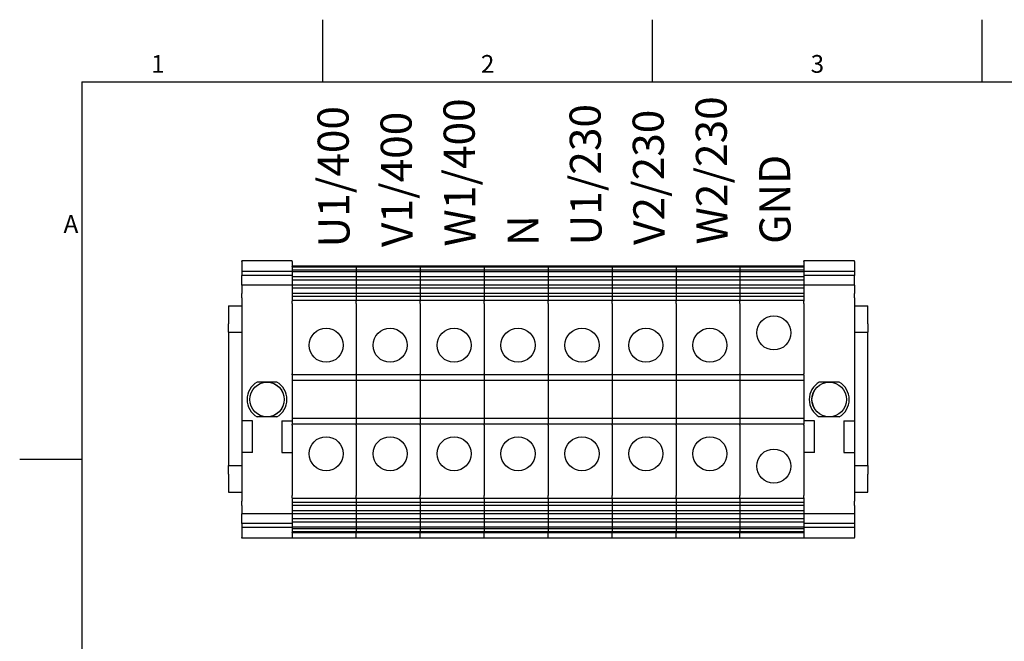
# Model space of a CAD drawing. Units: millimetres. Extents: x 0 to 1485, y 0 to 1050.
# Drawn here: x 15 to 569, y 685 to 1035 of the extents above; entities that cross this region are included whole.
import ezdxf

# ---------------------------------------------------------------- set-up
doc = ezdxf.new("R2010")
doc.units = ezdxf.units.MM
doc.header["$LTSCALE"] = 5
doc.layers.add('Geometría del boceto(ISO)', color=7, linetype='Continuous', lineweight=25)
doc.layers.add('Visible Edges(ISO)', color=7, linetype='Continuous', lineweight=25)
doc.layers.add('Symbols(ISO)', color=156, linetype='Continuous', lineweight=18, true_color=0x004080)
doc.styles.add('Texto notas y aclaraciones (ISO)', font='arial.ttf')

# ---------------------------------------------------------------- blocks, each defined once
blk = doc.blocks.new('Marcos MARCO POLYLUX')
at = {"layer": 'Geometría del boceto(ISO)'}
for p, q in [((37.12, 200), (37.12, 207)), ((74.25, 200), (74.25, 207)), ((111.38, 200), (111.38, 207)), ((10, 200), (287, 200)), ((10, 200), (10, 10)), ((10, 157.5), (3, 157.5))]:
    blk.add_line(p, q, dxfattribs=at)
at = {"layer": 'Symbols(ISO)', "color": 156, "true_color": 0x004080, "char_height": 2, "style": 'Texto notas y aclaraciones (ISO)'}
for s, insert, attachment_point in [('1', (18.56, 200.4), 8), ('2', (55.69, 200.4), 8), ('3', (92.81, 200.4), 8), ('A', (9.6, 183.75), 6)]:
    blk.add_mtext(s, dxfattribs=dict(at, insert=insert, attachment_point=attachment_point))

msp = doc.modelspace()

# ---------------------------------------------------------------- linework, layer by layer
at = {"layer": 'Visible Edges(ISO)'}
for p, q in [((139.98, 898.877), (139.98, 899.28)), ((168.48, 899.28), (139.98, 899.28)), ((139.98, 898.877), (139.98, 893.27)), ((168.48, 898.877), (168.48, 899.28)), ((168.48, 898.877), (168.48, 896.28)), ((456.48, 898.877), (456.48, 899.28)), ((484.98, 899.28), (456.48, 899.28)), ((456.48, 898.877), (456.48, 896.28)), ((484.98, 898.877), (484.98, 899.28)), ((484.98, 898.877), (484.98, 893.27)), ((139.98, 893.27), (139.98, 891.054)), ((168.48, 893.27), (139.98, 893.27)), ((168.48, 896.079), (168.48, 896.28)), ((204.48, 896.28), (168.48, 896.28)), ((168.48, 896.079), (168.48, 895.684)), ((168.48, 895.684), (168.48, 894.125)), ((204.48, 895.684), (168.48, 895.684)), ((168.48, 894.125), (168.48, 893.15)), ((204.48, 894.125), (168.48, 894.125)), ((168.48, 893.15), (168.48, 890.299)), ((204.48, 893.15), (168.48, 893.15)), ((204.48, 896.079), (204.48, 896.28)), ((240.48, 896.28), (204.48, 896.28)), ((204.48, 896.079), (204.48, 896.28)), ((204.48, 896.079), (204.48, 895.684)), ((204.48, 896.079), (204.48, 895.684)), ((204.48, 895.684), (204.48, 894.125)), ((240.48, 895.684), (204.48, 895.684)), ((204.48, 895.684), (204.48, 894.125)), ((204.48, 894.125), (204.48, 893.15)), ((240.48, 894.125), (204.48, 894.125)), ((204.48, 894.125), (204.48, 893.15)), ((204.48, 893.15), (204.48, 890.299)), ((240.48, 893.15), (204.48, 893.15)), ((204.48, 893.15), (204.48, 890.299)), ((240.48, 896.079), (240.48, 896.28)), ((276.48, 896.28), (240.48, 896.28)), ((240.48, 896.079), (240.48, 896.28)), ((240.48, 896.079), (240.48, 895.684)), ((240.48, 896.079), (240.48, 895.684)), ((240.48, 895.684), (240.48, 894.125)), ((276.48, 895.684), (240.48, 895.684)), ((240.48, 895.684), (240.48, 894.125)), ((240.48, 894.125), (240.48, 893.15)), ((276.48, 894.125), (240.48, 894.125)), ((240.48, 894.125), (240.48, 893.15)), ((240.48, 893.15), (240.48, 890.299)), ((276.48, 893.15), (240.48, 893.15)), ((240.48, 893.15), (240.48, 890.299)), ((276.48, 896.079), (276.48, 896.28)), ((312.48, 896.28), (276.48, 896.28)), ((276.48, 896.079), (276.48, 896.28)), ((276.48, 896.079), (276.48, 895.684)), ((276.48, 896.079), (276.48, 895.684)), ((276.48, 895.684), (276.48, 894.125)), ((312.48, 895.684), (276.48, 895.684)), ((276.48, 895.684), (276.48, 894.125)), ((276.48, 894.125), (276.48, 893.15)), ((312.48, 894.125), (276.48, 894.125)), ((276.48, 894.125), (276.48, 893.15)), ((276.48, 893.15), (276.48, 890.299)), ((312.48, 893.15), (276.48, 893.15)), ((276.48, 893.15), (276.48, 890.299)), ((312.48, 896.079), (312.48, 896.28)), ((312.48, 896.079), (312.48, 896.28)), ((348.48, 896.28), (312.48, 896.28)), ((312.48, 896.079), (312.48, 895.684)), ((312.48, 896.079), (312.48, 895.684)), ((312.48, 895.684), (312.48, 894.125)), ((312.48, 895.684), (312.48, 894.125)), ((348.48, 895.684), (312.48, 895.684)), ((312.48, 894.125), (312.48, 893.15)), ((312.48, 894.125), (312.48, 893.15)), ((348.48, 894.125), (312.48, 894.125)), ((312.48, 893.15), (312.48, 890.299)), ((312.48, 893.15), (312.48, 890.299)), ((348.48, 893.15), (312.48, 893.15)), ((348.48, 896.079), (348.48, 896.28)), ((348.48, 896.079), (348.48, 896.28)), ((384.48, 896.28), (348.48, 896.28)), ((348.48, 896.079), (348.48, 895.684)), ((348.48, 896.079), (348.48, 895.684)), ((348.48, 895.684), (348.48, 894.125)), ((348.48, 895.684), (348.48, 894.125)), ((384.48, 895.684), (348.48, 895.684)), ((348.48, 894.125), (348.48, 893.15)), ((348.48, 894.125), (348.48, 893.15)), ((384.48, 894.125), (348.48, 894.125)), ((348.48, 893.15), (348.48, 890.299)), ((348.48, 893.15), (348.48, 890.299)), ((384.48, 893.15), (348.48, 893.15)), ((384.48, 896.079), (384.48, 896.28)), ((384.48, 896.079), (384.48, 896.28)), ((420.48, 896.28), (384.48, 896.28)), ((384.48, 896.079), (384.48, 895.684)), ((384.48, 896.079), (384.48, 895.684)), ((384.48, 895.684), (384.48, 894.125)), ((384.48, 895.684), (384.48, 894.125)), ((420.48, 895.684), (384.48, 895.684)), ((384.48, 894.125), (384.48, 893.15)), ((384.48, 894.125), (384.48, 893.15)), ((420.48, 894.125), (384.48, 894.125)), ((384.48, 893.15), (384.48, 890.299)), ((384.48, 893.15), (384.48, 890.299)), ((420.48, 893.15), (384.48, 893.15)), ((420.48, 896.079), (420.48, 896.28)), ((456.48, 896.28), (420.48, 896.28)), ((420.48, 896.079), (420.48, 896.28)), ((420.48, 896.079), (420.48, 895.684)), ((420.48, 896.079), (420.48, 895.684)), ((420.48, 895.684), (420.48, 894.125)), ((456.48, 895.684), (420.48, 895.684)), ((420.48, 895.684), (420.48, 894.125)), ((420.48, 894.125), (420.48, 893.15)), ((456.48, 894.125), (420.48, 894.125)), ((420.48, 894.125), (420.48, 893.15)), ((420.48, 893.15), (420.48, 890.299)), ((456.48, 893.15), (420.48, 893.15)), ((420.48, 893.15), (420.48, 890.299)), ((456.48, 896.079), (456.48, 896.28)), ((456.48, 896.079), (456.48, 895.684)), ((456.48, 895.684), (456.48, 894.125)), ((456.48, 894.125), (456.48, 893.15)), ((484.98, 893.27), (456.48, 893.27)), ((456.48, 893.15), (456.48, 890.299)), ((484.98, 893.27), (484.98, 891.054)), ((139.98, 885.688), (139.98, 891.054)), ((168.48, 891.054), (139.98, 891.054)), ((168.48, 890.299), (168.48, 888.5)), ((204.48, 890.299), (168.48, 890.299)), ((168.48, 888.5), (168.48, 885.65)), ((204.48, 888.5), (168.48, 888.5)), ((204.48, 890.299), (204.48, 888.5)), ((240.48, 890.299), (204.48, 890.299)), ((204.48, 890.299), (204.48, 888.5)), ((204.48, 888.5), (204.48, 885.65)), ((240.48, 888.5), (204.48, 888.5)), ((204.48, 888.5), (204.48, 885.65)), ((240.48, 890.299), (240.48, 888.5)), ((276.48, 890.299), (240.48, 890.299)), ((240.48, 890.299), (240.48, 888.5)), ((240.48, 888.5), (240.48, 885.65)), ((276.48, 888.5), (240.48, 888.5)), ((240.48, 888.5), (240.48, 885.65)), ((276.48, 890.299), (276.48, 888.5)), ((312.48, 890.299), (276.48, 890.299)), ((276.48, 890.299), (276.48, 888.5)), ((276.48, 888.5), (276.48, 885.65)), ((312.48, 888.5), (276.48, 888.5)), ((276.48, 888.5), (276.48, 885.65)), ((312.48, 890.299), (312.48, 888.5)), ((312.48, 890.299), (312.48, 888.5)), ((348.48, 890.299), (312.48, 890.299)), ((312.48, 888.5), (312.48, 885.65)), ((312.48, 888.5), (312.48, 885.65)), ((348.48, 888.5), (312.48, 888.5)), ((348.48, 890.299), (348.48, 888.5)), ((348.48, 890.299), (348.48, 888.5)), ((384.48, 890.299), (348.48, 890.299)), ((348.48, 888.5), (348.48, 885.65)), ((348.48, 888.5), (348.48, 885.65)), ((384.48, 888.5), (348.48, 888.5)), ((384.48, 890.299), (384.48, 888.5)), ((384.48, 890.299), (384.48, 888.5)), ((420.48, 890.299), (384.48, 890.299)), ((384.48, 888.5), (384.48, 885.65)), ((384.48, 888.5), (384.48, 885.65)), ((420.48, 888.5), (384.48, 888.5)), ((420.48, 890.299), (420.48, 888.5)), ((456.48, 890.299), (420.48, 890.299)), ((420.48, 890.299), (420.48, 888.5)), ((420.48, 888.5), (420.48, 885.65)), ((456.48, 888.5), (420.48, 888.5)), ((420.48, 888.5), (420.48, 885.65)), ((484.98, 891.054), (456.48, 891.054)), ((456.48, 890.299), (456.48, 888.5)), ((456.48, 888.5), (456.48, 885.65)), ((484.98, 885.688), (484.98, 891.054)), ((139.98, 885.688), (139.98, 881.01)), ((168.48, 885.688), (139.98, 885.688)), ((168.48, 885.65), (168.48, 883.851)), ((204.48, 885.65), (168.48, 885.65)), ((168.48, 883.851), (168.48, 881)), ((204.48, 883.851), (168.48, 883.851)), ((204.48, 885.65), (204.48, 883.851)), ((240.48, 885.65), (204.48, 885.65)), ((204.48, 885.65), (204.48, 883.851)), ((204.48, 883.851), (204.48, 881)), ((240.48, 883.851), (204.48, 883.851)), ((204.48, 883.851), (204.48, 881)), ((240.48, 885.65), (240.48, 883.851)), ((276.48, 885.65), (240.48, 885.65)), ((240.48, 885.65), (240.48, 883.851)), ((240.48, 883.851), (240.48, 881)), ((276.48, 883.851), (240.48, 883.851)), ((240.48, 883.851), (240.48, 881)), ((276.48, 885.65), (276.48, 883.851)), ((312.48, 885.65), (276.48, 885.65)), ((276.48, 885.65), (276.48, 883.851)), ((276.48, 883.851), (276.48, 881)), ((312.48, 883.851), (276.48, 883.851)), ((276.48, 883.851), (276.48, 881)), ((312.48, 885.65), (312.48, 883.851)), ((312.48, 885.65), (312.48, 883.851)), ((348.48, 885.65), (312.48, 885.65)), ((312.48, 883.851), (312.48, 881)), ((312.48, 883.851), (312.48, 881)), ((348.48, 883.851), (312.48, 883.851)), ((348.48, 885.65), (348.48, 883.851)), ((348.48, 885.65), (348.48, 883.851)), ((384.48, 885.65), (348.48, 885.65)), ((348.48, 883.851), (348.48, 881)), ((348.48, 883.851), (348.48, 881)), ((384.48, 883.851), (348.48, 883.851)), ((384.48, 885.65), (384.48, 883.851)), ((384.48, 885.65), (384.48, 883.851)), ((420.48, 885.65), (384.48, 885.65)), ((384.48, 883.851), (384.48, 881)), ((384.48, 883.851), (384.48, 881)), ((420.48, 883.851), (384.48, 883.851)), ((420.48, 885.65), (420.48, 883.851)), ((456.48, 885.65), (420.48, 885.65)), ((420.48, 885.65), (420.48, 883.851)), ((420.48, 883.851), (420.48, 881)), ((456.48, 883.851), (420.48, 883.851)), ((420.48, 883.851), (420.48, 881)), ((484.98, 885.688), (456.48, 885.688)), ((456.48, 885.65), (456.48, 883.851)), ((456.48, 883.851), (456.48, 881)), ((484.98, 885.688), (484.98, 881.01)), ((139.98, 878.412), (139.98, 881.01)), ((139.98, 878.412), (139.98, 809.368)), ((168.48, 881), (168.48, 879.202)), ((204.48, 881), (168.48, 881)), ((168.48, 879.202), (168.48, 876.934)), ((204.48, 879.202), (168.48, 879.202)), ((168.48, 876.934), (168.48, 876.579)), ((204.48, 876.934), (168.48, 876.934)), ((168.48, 875.28), (168.48, 876.579)), ((204.48, 881), (204.48, 879.202)), ((240.48, 881), (204.48, 881)), ((204.48, 881), (204.48, 879.202)), ((204.48, 879.202), (204.48, 876.934)), ((240.48, 879.202), (204.48, 879.202)), ((204.48, 879.202), (204.48, 876.934)), ((204.48, 876.934), (204.48, 876.579)), ((240.48, 876.934), (204.48, 876.934)), ((204.48, 876.934), (204.48, 876.579)), ((204.48, 875.28), (204.48, 876.579)), ((204.48, 875.28), (204.48, 876.579)), ((240.48, 881), (240.48, 879.202)), ((276.48, 881), (240.48, 881)), ((240.48, 881), (240.48, 879.202)), ((240.48, 879.202), (240.48, 876.934)), ((276.48, 879.202), (240.48, 879.202)), ((240.48, 879.202), (240.48, 876.934)), ((240.48, 876.934), (240.48, 876.579)), ((276.48, 876.934), (240.48, 876.934)), ((240.48, 876.934), (240.48, 876.579)), ((240.48, 875.28), (240.48, 876.579)), ((240.48, 875.28), (240.48, 876.579)), ((276.48, 881), (276.48, 879.202)), ((312.48, 881), (276.48, 881)), ((276.48, 881), (276.48, 879.202)), ((276.48, 879.202), (276.48, 876.934)), ((312.48, 879.202), (276.48, 879.202)), ((276.48, 879.202), (276.48, 876.934)), ((276.48, 876.934), (276.48, 876.579)), ((312.48, 876.934), (276.48, 876.934)), ((276.48, 876.934), (276.48, 876.579)), ((276.48, 875.28), (276.48, 876.579)), ((276.48, 875.28), (276.48, 876.579)), ((312.48, 881), (312.48, 879.202)), ((312.48, 881), (312.48, 879.202)), ((348.48, 881), (312.48, 881)), ((312.48, 879.202), (312.48, 876.934)), ((312.48, 879.202), (312.48, 876.934)), ((348.48, 879.202), (312.48, 879.202)), ((312.48, 876.934), (312.48, 876.579)), ((312.48, 876.934), (312.48, 876.579)), ((348.48, 876.934), (312.48, 876.934)), ((312.48, 875.28), (312.48, 876.579)), ((312.48, 875.28), (312.48, 876.579)), ((348.48, 881), (348.48, 879.202)), ((348.48, 881), (348.48, 879.202)), ((384.48, 881), (348.48, 881)), ((348.48, 879.202), (348.48, 876.934)), ((348.48, 879.202), (348.48, 876.934)), ((384.48, 879.202), (348.48, 879.202)), ((348.48, 876.934), (348.48, 876.579)), ((348.48, 876.934), (348.48, 876.579)), ((384.48, 876.934), (348.48, 876.934)), ((348.48, 875.28), (348.48, 876.579)), ((348.48, 875.28), (348.48, 876.579)), ((384.48, 881), (384.48, 879.202)), ((384.48, 881), (384.48, 879.202)), ((420.48, 881), (384.48, 881)), ((384.48, 879.202), (384.48, 876.934)), ((384.48, 879.202), (384.48, 876.934)), ((420.48, 879.202), (384.48, 879.202)), ((384.48, 876.934), (384.48, 876.579)), ((384.48, 876.934), (384.48, 876.579)), ((420.48, 876.934), (384.48, 876.934)), ((384.48, 875.28), (384.48, 876.579)), ((384.48, 875.28), (384.48, 876.579)), ((420.48, 881), (420.48, 879.202)), ((456.48, 881), (420.48, 881)), ((420.48, 881), (420.48, 879.202)), ((420.48, 879.202), (420.48, 876.934)), ((456.48, 879.202), (420.48, 879.202)), ((420.48, 879.202), (420.48, 876.934)), ((420.48, 876.934), (420.48, 876.579)), ((456.48, 876.934), (420.48, 876.934)), ((420.48, 876.934), (420.48, 876.579)), ((420.48, 875.28), (420.48, 876.579)), ((420.48, 875.28), (420.48, 876.579)), ((456.48, 881), (456.48, 879.202)), ((456.48, 879.202), (456.48, 876.934)), ((456.48, 876.934), (456.48, 876.579)), ((456.48, 875.28), (456.48, 876.579)), ((484.98, 878.412), (484.98, 881.01)), ((484.98, 878.412), (484.98, 809.368)), ((132.48, 874.08), (132.48, 863.88)), ((132.48, 874.08), (139.98, 874.08)), ((168.48, 875.28), (168.48, 835.68)), ((204.48, 875.28), (204.48, 835.68)), ((204.48, 875.28), (204.48, 835.68)), ((240.48, 875.28), (240.48, 835.68)), ((240.48, 875.28), (240.48, 835.68)), ((276.48, 875.28), (276.48, 835.68)), ((276.48, 875.28), (276.48, 835.68)), ((312.48, 875.28), (312.48, 835.68)), ((312.48, 875.28), (312.48, 835.68)), ((348.48, 875.28), (348.48, 835.68)), ((348.48, 875.28), (348.48, 835.68)), ((384.48, 875.28), (384.48, 835.68)), ((384.48, 875.28), (384.48, 835.68)), ((420.48, 875.28), (420.48, 835.68)), ((420.48, 875.28), (420.48, 835.68)), ((456.48, 875.28), (456.48, 835.68)), ((484.98, 874.08), (492.48, 874.08)), ((492.48, 863.88), (492.48, 874.08)), ((132.48, 859.08), (132.48, 863.88)), ((492.48, 863.88), (492.48, 859.08)), ((132.48, 859.08), (132.48, 856.08)), ((132.48, 859.08), (139.98, 859.08)), ((132.48, 856.08), (132.48, 787.08)), ((484.98, 859.08), (492.48, 859.08)), ((492.48, 856.08), (492.48, 859.08)), ((492.48, 787.08), (492.48, 856.08)), ((168.48, 835.08), (168.48, 835.68)), ((168.48, 835.08), (168.48, 832.005)), ((204.48, 835.08), (168.48, 835.08)), ((168.48, 832.005), (168.48, 810.555)), ((204.48, 832.005), (168.48, 832.005)), ((204.48, 835.08), (204.48, 835.68)), ((204.48, 835.08), (204.48, 835.68)), ((204.48, 835.08), (204.48, 832.005)), ((240.48, 835.08), (204.48, 835.08)), ((204.48, 835.08), (204.48, 832.005)), ((204.48, 832.005), (204.48, 810.555)), ((240.48, 832.005), (204.48, 832.005)), ((204.48, 832.005), (204.48, 810.555)), ((240.48, 835.08), (240.48, 835.68)), ((240.48, 835.08), (240.48, 835.68)), ((240.48, 835.08), (240.48, 832.005)), ((276.48, 835.08), (240.48, 835.08)), ((240.48, 835.08), (240.48, 832.005)), ((240.48, 832.005), (240.48, 810.555)), ((276.48, 832.005), (240.48, 832.005)), ((240.48, 832.005), (240.48, 810.555)), ((276.48, 835.08), (276.48, 835.68)), ((276.48, 835.08), (276.48, 835.68)), ((276.48, 835.08), (276.48, 832.005)), ((312.48, 835.08), (276.48, 835.08)), ((276.48, 835.08), (276.48, 832.005)), ((276.48, 832.005), (276.48, 810.555)), ((312.48, 832.005), (276.48, 832.005)), ((276.48, 832.005), (276.48, 810.555)), ((312.48, 835.08), (312.48, 835.68)), ((312.48, 835.08), (312.48, 835.68)), ((312.48, 835.08), (312.48, 832.005)), ((312.48, 835.08), (312.48, 832.005)), ((348.48, 835.08), (312.48, 835.08)), ((312.48, 832.005), (312.48, 810.555)), ((312.48, 832.005), (312.48, 810.555)), ((348.48, 832.005), (312.48, 832.005)), ((348.48, 835.08), (348.48, 835.68)), ((348.48, 835.08), (348.48, 835.68)), ((348.48, 835.08), (348.48, 832.005)), ((348.48, 835.08), (348.48, 832.005)), ((384.48, 835.08), (348.48, 835.08)), ((348.48, 832.005), (348.48, 810.555)), ((348.48, 832.005), (348.48, 810.555)), ((384.48, 832.005), (348.48, 832.005)), ((384.48, 835.08), (384.48, 835.68)), ((384.48, 835.08), (384.48, 835.68)), ((384.48, 835.08), (384.48, 832.005)), ((384.48, 835.08), (384.48, 832.005)), ((420.48, 835.08), (384.48, 835.08)), ((384.48, 832.005), (384.48, 810.555)), ((384.48, 832.005), (384.48, 810.555)), ((420.48, 832.005), (384.48, 832.005)), ((420.48, 835.08), (420.48, 835.68)), ((420.48, 835.08), (420.48, 835.68)), ((420.48, 835.08), (420.48, 832.005)), ((456.48, 835.08), (420.48, 835.08)), ((420.48, 835.08), (420.48, 832.005)), ((420.48, 832.005), (420.48, 810.555)), ((456.48, 832.005), (420.48, 832.005)), ((420.48, 832.005), (420.48, 810.555)), ((456.48, 835.08), (456.48, 835.68)), ((456.48, 835.08), (456.48, 832.005)), ((456.48, 832.005), (456.48, 810.555)), ((159.814, 831.03), (148.645, 831.03)), ((476.314, 831.03), (465.145, 831.03)), ((145.98, 809.368), (139.98, 809.368)), ((139.98, 809.368), (139.98, 791.368)), ((145.98, 791.368), (145.98, 809.368)), ((159.814, 811.53), (148.645, 811.53)), ((162.48, 809.368), (168.48, 809.368)), ((162.48, 809.368), (162.48, 791.368)), ((168.48, 810.555), (168.48, 807.48)), ((204.48, 810.555), (168.48, 810.555)), ((204.48, 810.555), (204.48, 807.48)), ((240.48, 810.555), (204.48, 810.555)), ((204.48, 810.555), (204.48, 807.48)), ((240.48, 810.555), (240.48, 807.48)), ((276.48, 810.555), (240.48, 810.555)), ((240.48, 810.555), (240.48, 807.48)), ((276.48, 810.555), (276.48, 807.48)), ((312.48, 810.555), (276.48, 810.555)), ((276.48, 810.555), (276.48, 807.48)), ((312.48, 810.555), (312.48, 807.48)), ((312.48, 810.555), (312.48, 807.48)), ((348.48, 810.555), (312.48, 810.555)), ((348.48, 810.555), (348.48, 807.48)), ((348.48, 810.555), (348.48, 807.48)), ((384.48, 810.555), (348.48, 810.555)), ((384.48, 810.555), (384.48, 807.48)), ((384.48, 810.555), (384.48, 807.48)), ((420.48, 810.555), (384.48, 810.555)), ((420.48, 810.555), (420.48, 807.48)), ((456.48, 810.555), (420.48, 810.555)), ((420.48, 810.555), (420.48, 807.48)), ((456.48, 810.555), (456.48, 807.48)), ((462.48, 809.368), (456.48, 809.368)), ((462.48, 791.368), (462.48, 809.368)), ((476.314, 811.53), (465.145, 811.53)), ((478.98, 809.368), (484.98, 809.368)), ((478.98, 809.368), (478.98, 791.368)), ((484.98, 809.368), (484.98, 791.368)), ((168.48, 806.88), (168.48, 807.48)), ((204.48, 807.48), (168.48, 807.48)), ((168.48, 806.88), (168.48, 767.28)), ((204.48, 806.88), (204.48, 807.48)), ((240.48, 807.48), (204.48, 807.48)), ((204.48, 806.88), (204.48, 807.48)), ((204.48, 806.88), (204.48, 767.28)), ((204.48, 806.88), (204.48, 767.28)), ((240.48, 806.88), (240.48, 807.48)), ((276.48, 807.48), (240.48, 807.48)), ((240.48, 806.88), (240.48, 807.48)), ((240.48, 806.88), (240.48, 767.28)), ((240.48, 806.88), (240.48, 767.28)), ((276.48, 806.88), (276.48, 807.48)), ((312.48, 807.48), (276.48, 807.48)), ((276.48, 806.88), (276.48, 807.48)), ((276.48, 806.88), (276.48, 767.28)), ((276.48, 806.88), (276.48, 767.28)), ((312.48, 806.88), (312.48, 807.48)), ((312.48, 806.88), (312.48, 807.48)), ((348.48, 807.48), (312.48, 807.48)), ((312.48, 806.88), (312.48, 767.28)), ((312.48, 806.88), (312.48, 767.28)), ((348.48, 806.88), (348.48, 807.48)), ((348.48, 806.88), (348.48, 807.48)), ((384.48, 807.48), (348.48, 807.48)), ((348.48, 806.88), (348.48, 767.28)), ((348.48, 806.88), (348.48, 767.28)), ((384.48, 806.88), (384.48, 807.48)), ((384.48, 806.88), (384.48, 807.48)), ((420.48, 807.48), (384.48, 807.48)), ((384.48, 806.88), (384.48, 767.28)), ((384.48, 806.88), (384.48, 767.28)), ((420.48, 806.88), (420.48, 807.48)), ((456.48, 807.48), (420.48, 807.48)), ((420.48, 806.88), (420.48, 807.48)), ((420.48, 806.88), (420.48, 767.28)), ((420.48, 806.88), (420.48, 767.28)), ((456.48, 806.88), (456.48, 807.48)), ((456.48, 806.88), (456.48, 767.28)), ((132.48, 787.08), (132.48, 784.08)), ((145.98, 791.368), (139.98, 791.368)), ((139.98, 791.368), (139.98, 764.147)), ((162.48, 791.368), (168.48, 791.368)), ((462.48, 791.368), (456.48, 791.368)), ((478.98, 791.368), (484.98, 791.368)), ((484.98, 791.368), (484.98, 764.147)), ((492.48, 784.08), (492.48, 787.08)), ((132.48, 779.28), (132.48, 784.08)), ((132.48, 784.08), (139.98, 784.08)), ((484.98, 784.08), (492.48, 784.08)), ((492.48, 784.08), (492.48, 779.28)), ((132.48, 779.28), (132.48, 769.08)), ((492.48, 769.08), (492.48, 779.28)), ((132.48, 769.08), (139.98, 769.08)), ((168.48, 765.981), (168.48, 767.28)), ((168.48, 765.981), (168.48, 765.626)), ((168.48, 765.626), (168.48, 763.358)), ((204.48, 765.626), (168.48, 765.626)), ((204.48, 765.981), (204.48, 767.28)), ((204.48, 765.981), (204.48, 767.28)), ((204.48, 765.981), (204.48, 765.626)), ((204.48, 765.981), (204.48, 765.626)), ((204.48, 765.626), (204.48, 763.358)), ((240.48, 765.626), (204.48, 765.626)), ((204.48, 765.626), (204.48, 763.358)), ((240.48, 765.981), (240.48, 767.28)), ((240.48, 765.981), (240.48, 767.28)), ((240.48, 765.981), (240.48, 765.626)), ((240.48, 765.981), (240.48, 765.626)), ((240.48, 765.626), (240.48, 763.358)), ((276.48, 765.626), (240.48, 765.626)), ((240.48, 765.626), (240.48, 763.358)), ((276.48, 765.981), (276.48, 767.28)), ((276.48, 765.981), (276.48, 767.28)), ((276.48, 765.981), (276.48, 765.626)), ((276.48, 765.981), (276.48, 765.626)), ((276.48, 765.626), (276.48, 763.358)), ((312.48, 765.626), (276.48, 765.626)), ((276.48, 765.626), (276.48, 763.358)), ((312.48, 765.981), (312.48, 767.28)), ((312.48, 765.981), (312.48, 767.28)), ((312.48, 765.981), (312.48, 765.626)), ((312.48, 765.981), (312.48, 765.626)), ((312.48, 765.626), (312.48, 763.358)), ((312.48, 765.626), (312.48, 763.358)), ((348.48, 765.626), (312.48, 765.626)), ((348.48, 765.981), (348.48, 767.28)), ((348.48, 765.981), (348.48, 767.28)), ((348.48, 765.981), (348.48, 765.626)), ((348.48, 765.981), (348.48, 765.626)), ((348.48, 765.626), (348.48, 763.358)), ((348.48, 765.626), (348.48, 763.358)), ((384.48, 765.626), (348.48, 765.626)), ((384.48, 765.981), (384.48, 767.28)), ((384.48, 765.981), (384.48, 767.28)), ((384.48, 765.981), (384.48, 765.626)), ((384.48, 765.981), (384.48, 765.626)), ((384.48, 765.626), (384.48, 763.358)), ((384.48, 765.626), (384.48, 763.358)), ((420.48, 765.626), (384.48, 765.626)), ((420.48, 765.981), (420.48, 767.28)), ((420.48, 765.981), (420.48, 767.28)), ((420.48, 765.981), (420.48, 765.626)), ((420.48, 765.981), (420.48, 765.626)), ((420.48, 765.626), (420.48, 763.358)), ((456.48, 765.626), (420.48, 765.626)), ((420.48, 765.626), (420.48, 763.358)), ((456.48, 765.981), (456.48, 767.28)), ((456.48, 765.981), (456.48, 765.626)), ((456.48, 765.626), (456.48, 763.358)), ((484.98, 769.08), (492.48, 769.08)), ((139.98, 761.55), (139.98, 764.147)), ((139.98, 761.55), (139.98, 756.872)), ((168.48, 763.358), (168.48, 761.56)), ((204.48, 763.358), (168.48, 763.358)), ((168.48, 761.56), (168.48, 758.709)), ((204.48, 761.56), (168.48, 761.56)), ((204.48, 763.358), (204.48, 761.56)), ((240.48, 763.358), (204.48, 763.358)), ((204.48, 763.358), (204.48, 761.56)), ((204.48, 761.56), (204.48, 758.709)), ((240.48, 761.56), (204.48, 761.56)), ((204.48, 761.56), (204.48, 758.709)), ((240.48, 763.358), (240.48, 761.56)), ((276.48, 763.358), (240.48, 763.358)), ((240.48, 763.358), (240.48, 761.56)), ((240.48, 761.56), (240.48, 758.709)), ((276.48, 761.56), (240.48, 761.56)), ((240.48, 761.56), (240.48, 758.709)), ((276.48, 763.358), (276.48, 761.56)), ((312.48, 763.358), (276.48, 763.358)), ((276.48, 763.358), (276.48, 761.56)), ((276.48, 761.56), (276.48, 758.709)), ((312.48, 761.56), (276.48, 761.56)), ((276.48, 761.56), (276.48, 758.709)), ((312.48, 763.358), (312.48, 761.56)), ((312.48, 763.358), (312.48, 761.56)), ((348.48, 763.358), (312.48, 763.358)), ((312.48, 761.56), (312.48, 758.709)), ((312.48, 761.56), (312.48, 758.709)), ((348.48, 761.56), (312.48, 761.56)), ((348.48, 763.358), (348.48, 761.56)), ((348.48, 763.358), (348.48, 761.56)), ((384.48, 763.358), (348.48, 763.358)), ((348.48, 761.56), (348.48, 758.709)), ((348.48, 761.56), (348.48, 758.709)), ((384.48, 761.56), (348.48, 761.56)), ((384.48, 763.358), (384.48, 761.56)), ((384.48, 763.358), (384.48, 761.56)), ((420.48, 763.358), (384.48, 763.358)), ((384.48, 761.56), (384.48, 758.709)), ((384.48, 761.56), (384.48, 758.709)), ((420.48, 761.56), (384.48, 761.56)), ((420.48, 763.358), (420.48, 761.56)), ((456.48, 763.358), (420.48, 763.358)), ((420.48, 763.358), (420.48, 761.56)), ((420.48, 761.56), (420.48, 758.709)), ((456.48, 761.56), (420.48, 761.56)), ((420.48, 761.56), (420.48, 758.709)), ((456.48, 763.358), (456.48, 761.56)), ((456.48, 761.56), (456.48, 758.709)), ((484.98, 761.55), (484.98, 764.147)), ((484.98, 761.55), (484.98, 756.872)), ((139.98, 751.506), (139.98, 756.872)), ((168.48, 756.872), (139.98, 756.872)), ((168.48, 758.709), (168.48, 756.91)), ((204.48, 758.709), (168.48, 758.709)), ((168.48, 756.91), (168.48, 754.06)), ((204.48, 756.91), (168.48, 756.91)), ((168.48, 754.06), (168.48, 752.261)), ((204.48, 754.06), (168.48, 754.06)), ((204.48, 758.709), (204.48, 756.91)), ((240.48, 758.709), (204.48, 758.709)), ((204.48, 758.709), (204.48, 756.91)), ((204.48, 756.91), (204.48, 754.06)), ((240.48, 756.91), (204.48, 756.91)), ((204.48, 756.91), (204.48, 754.06)), ((204.48, 754.06), (204.48, 752.261)), ((240.48, 754.06), (204.48, 754.06)), ((204.48, 754.06), (204.48, 752.261)), ((240.48, 758.709), (240.48, 756.91)), ((276.48, 758.709), (240.48, 758.709)), ((240.48, 758.709), (240.48, 756.91)), ((240.48, 756.91), (240.48, 754.06)), ((276.48, 756.91), (240.48, 756.91)), ((240.48, 756.91), (240.48, 754.06)), ((240.48, 754.06), (240.48, 752.261)), ((276.48, 754.06), (240.48, 754.06)), ((240.48, 754.06), (240.48, 752.261)), ((276.48, 758.709), (276.48, 756.91)), ((312.48, 758.709), (276.48, 758.709)), ((276.48, 758.709), (276.48, 756.91)), ((276.48, 756.91), (276.48, 754.06)), ((312.48, 756.91), (276.48, 756.91)), ((276.48, 756.91), (276.48, 754.06)), ((276.48, 754.06), (276.48, 752.261)), ((312.48, 754.06), (276.48, 754.06)), ((276.48, 754.06), (276.48, 752.261)), ((312.48, 758.709), (312.48, 756.91)), ((312.48, 758.709), (312.48, 756.91)), ((348.48, 758.709), (312.48, 758.709)), ((312.48, 756.91), (312.48, 754.06)), ((312.48, 756.91), (312.48, 754.06)), ((348.48, 756.91), (312.48, 756.91)), ((312.48, 754.06), (312.48, 752.261)), ((312.48, 754.06), (312.48, 752.261)), ((348.48, 754.06), (312.48, 754.06)), ((348.48, 758.709), (348.48, 756.91)), ((348.48, 758.709), (348.48, 756.91)), ((384.48, 758.709), (348.48, 758.709)), ((348.48, 756.91), (348.48, 754.06)), ((348.48, 756.91), (348.48, 754.06)), ((384.48, 756.91), (348.48, 756.91)), ((348.48, 754.06), (348.48, 752.261)), ((348.48, 754.06), (348.48, 752.261)), ((384.48, 754.06), (348.48, 754.06)), ((384.48, 758.709), (384.48, 756.91)), ((384.48, 758.709), (384.48, 756.91)), ((420.48, 758.709), (384.48, 758.709)), ((384.48, 756.91), (384.48, 754.06)), ((384.48, 756.91), (384.48, 754.06)), ((420.48, 756.91), (384.48, 756.91)), ((384.48, 754.06), (384.48, 752.261)), ((384.48, 754.06), (384.48, 752.261)), ((420.48, 754.06), (384.48, 754.06)), ((420.48, 758.709), (420.48, 756.91)), ((456.48, 758.709), (420.48, 758.709)), ((420.48, 758.709), (420.48, 756.91)), ((420.48, 756.91), (420.48, 754.06)), ((456.48, 756.91), (420.48, 756.91)), ((420.48, 756.91), (420.48, 754.06)), ((420.48, 754.06), (420.48, 752.261)), ((456.48, 754.06), (420.48, 754.06)), ((420.48, 754.06), (420.48, 752.261)), ((456.48, 758.709), (456.48, 756.91)), ((456.48, 756.91), (456.48, 754.06)), ((484.98, 756.872), (456.48, 756.872)), ((456.48, 754.06), (456.48, 752.261)), ((484.98, 756.872), (484.98, 751.506)), ((139.98, 751.506), (139.98, 749.289)), ((168.48, 751.506), (139.98, 751.506)), ((139.98, 749.289), (139.98, 743.682)), ((168.48, 749.289), (139.98, 749.289)), ((168.48, 752.261), (168.48, 749.41)), ((204.48, 752.261), (168.48, 752.261)), ((168.48, 749.41), (168.48, 748.435)), ((204.48, 749.41), (168.48, 749.41)), ((168.48, 748.435), (168.48, 746.876)), ((204.48, 748.435), (168.48, 748.435)), ((204.48, 752.261), (204.48, 749.41)), ((240.48, 752.261), (204.48, 752.261)), ((204.48, 752.261), (204.48, 749.41)), ((204.48, 749.41), (204.48, 748.435)), ((240.48, 749.41), (204.48, 749.41)), ((204.48, 749.41), (204.48, 748.435)), ((204.48, 748.435), (204.48, 746.876)), ((240.48, 748.435), (204.48, 748.435)), ((204.48, 748.435), (204.48, 746.876)), ((240.48, 752.261), (240.48, 749.41)), ((276.48, 752.261), (240.48, 752.261)), ((240.48, 752.261), (240.48, 749.41)), ((240.48, 749.41), (240.48, 748.435)), ((276.48, 749.41), (240.48, 749.41)), ((240.48, 749.41), (240.48, 748.435)), ((240.48, 748.435), (240.48, 746.876)), ((276.48, 748.435), (240.48, 748.435)), ((240.48, 748.435), (240.48, 746.876)), ((276.48, 752.261), (276.48, 749.41)), ((312.48, 752.261), (276.48, 752.261)), ((276.48, 752.261), (276.48, 749.41)), ((276.48, 749.41), (276.48, 748.435)), ((312.48, 749.41), (276.48, 749.41)), ((276.48, 749.41), (276.48, 748.435)), ((276.48, 748.435), (276.48, 746.876)), ((312.48, 748.435), (276.48, 748.435)), ((276.48, 748.435), (276.48, 746.876)), ((312.48, 752.261), (312.48, 749.41)), ((312.48, 752.261), (312.48, 749.41)), ((348.48, 752.261), (312.48, 752.261)), ((312.48, 749.41), (312.48, 748.435)), ((312.48, 749.41), (312.48, 748.435)), ((348.48, 749.41), (312.48, 749.41)), ((312.48, 748.435), (312.48, 746.876)), ((312.48, 748.435), (312.48, 746.876)), ((348.48, 748.435), (312.48, 748.435)), ((348.48, 752.261), (348.48, 749.41)), ((348.48, 752.261), (348.48, 749.41)), ((384.48, 752.261), (348.48, 752.261)), ((348.48, 749.41), (348.48, 748.435)), ((348.48, 749.41), (348.48, 748.435)), ((384.48, 749.41), (348.48, 749.41)), ((348.48, 748.435), (348.48, 746.876)), ((348.48, 748.435), (348.48, 746.876)), ((384.48, 748.435), (348.48, 748.435)), ((384.48, 752.261), (384.48, 749.41)), ((384.48, 752.261), (384.48, 749.41)), ((420.48, 752.261), (384.48, 752.261)), ((384.48, 749.41), (384.48, 748.435)), ((384.48, 749.41), (384.48, 748.435)), ((420.48, 749.41), (384.48, 749.41)), ((384.48, 748.435), (384.48, 746.876)), ((384.48, 748.435), (384.48, 746.876)), ((420.48, 748.435), (384.48, 748.435)), ((420.48, 752.261), (420.48, 749.41)), ((456.48, 752.261), (420.48, 752.261)), ((420.48, 752.261), (420.48, 749.41)), ((420.48, 749.41), (420.48, 748.435)), ((456.48, 749.41), (420.48, 749.41)), ((420.48, 749.41), (420.48, 748.435)), ((420.48, 748.435), (420.48, 746.876)), ((456.48, 748.435), (420.48, 748.435)), ((420.48, 748.435), (420.48, 746.876)), ((456.48, 752.261), (456.48, 749.41)), ((484.98, 751.506), (456.48, 751.506)), ((456.48, 749.41), (456.48, 748.435)), ((484.98, 749.289), (456.48, 749.289)), ((456.48, 748.435), (456.48, 746.876)), ((484.98, 751.506), (484.98, 749.289)), ((484.98, 749.289), (484.98, 743.682)), ((139.98, 743.28), (139.98, 743.682)), ((168.48, 743.28), (139.98, 743.28)), ((168.48, 746.876), (168.48, 746.481)), ((204.48, 746.876), (168.48, 746.876)), ((168.48, 746.28), (168.48, 746.481)), ((204.48, 746.28), (168.48, 746.28)), ((168.48, 746.28), (168.48, 743.682)), ((168.48, 743.28), (168.48, 743.682)), ((168.48, 743.186), (168.48, 743.28)), ((204.48, 743.186), (168.48, 743.186)), ((204.48, 746.876), (204.48, 746.481)), ((240.48, 746.876), (204.48, 746.876)), ((204.48, 746.876), (204.48, 746.481)), ((204.48, 746.28), (204.48, 746.481)), ((204.48, 746.28), (204.48, 746.481)), ((204.48, 746.28), (204.48, 746.186)), ((240.48, 746.28), (204.48, 746.28)), ((204.48, 746.28), (204.48, 746.186)), ((204.48, 743.186), (204.48, 746.186)), ((204.48, 743.186), (204.48, 746.186)), ((240.48, 743.186), (204.48, 743.186)), ((240.48, 746.876), (240.48, 746.481)), ((276.48, 746.876), (240.48, 746.876)), ((240.48, 746.876), (240.48, 746.481)), ((240.48, 746.28), (240.48, 746.481)), ((240.48, 746.28), (240.48, 746.481)), ((240.48, 746.28), (240.48, 746.186)), ((276.48, 746.28), (240.48, 746.28)), ((240.48, 746.28), (240.48, 746.186)), ((240.48, 743.186), (240.48, 746.186)), ((240.48, 743.186), (240.48, 746.186)), ((276.48, 743.186), (240.48, 743.186)), ((276.48, 746.876), (276.48, 746.481)), ((312.48, 746.876), (276.48, 746.876)), ((276.48, 746.876), (276.48, 746.481)), ((276.48, 746.28), (276.48, 746.481)), ((276.48, 746.28), (276.48, 746.481)), ((276.48, 746.28), (276.48, 746.186)), ((312.48, 746.28), (276.48, 746.28)), ((276.48, 746.28), (276.48, 746.186)), ((276.48, 743.186), (276.48, 746.186)), ((276.48, 743.186), (276.48, 746.186)), ((312.48, 743.186), (276.48, 743.186)), ((312.48, 746.876), (312.48, 746.481)), ((312.48, 746.876), (312.48, 746.481)), ((348.48, 746.876), (312.48, 746.876)), ((312.48, 746.28), (312.48, 746.481)), ((312.48, 746.28), (312.48, 746.481)), ((312.48, 746.28), (312.48, 746.186)), ((312.48, 746.28), (312.48, 746.186)), ((348.48, 746.28), (312.48, 746.28)), ((312.48, 743.186), (312.48, 746.186)), ((312.48, 743.186), (312.48, 746.186)), ((348.48, 743.186), (312.48, 743.186)), ((348.48, 746.876), (348.48, 746.481)), ((348.48, 746.876), (348.48, 746.481)), ((384.48, 746.876), (348.48, 746.876)), ((348.48, 746.28), (348.48, 746.481)), ((348.48, 746.28), (348.48, 746.481)), ((348.48, 746.28), (348.48, 746.186)), ((348.48, 746.28), (348.48, 746.186)), ((384.48, 746.28), (348.48, 746.28)), ((348.48, 743.186), (348.48, 746.186)), ((348.48, 743.186), (348.48, 746.186)), ((384.48, 743.186), (348.48, 743.186)), ((384.48, 746.876), (384.48, 746.481)), ((384.48, 746.876), (384.48, 746.481)), ((420.48, 746.876), (384.48, 746.876)), ((384.48, 746.28), (384.48, 746.481)), ((384.48, 746.28), (384.48, 746.481)), ((384.48, 746.28), (384.48, 746.186)), ((384.48, 746.28), (384.48, 746.186)), ((420.48, 746.28), (384.48, 746.28)), ((384.48, 743.186), (384.48, 746.186)), ((384.48, 743.186), (384.48, 746.186)), ((420.48, 743.186), (384.48, 743.186)), ((420.48, 746.876), (420.48, 746.481)), ((456.48, 746.876), (420.48, 746.876)), ((420.48, 746.876), (420.48, 746.481)), ((420.48, 746.28), (420.48, 746.481)), ((420.48, 746.28), (420.48, 746.481)), ((420.48, 746.28), (420.48, 746.186)), ((456.48, 746.28), (420.48, 746.28)), ((420.48, 746.28), (420.48, 746.186)), ((420.48, 743.186), (420.48, 746.186)), ((420.48, 743.186), (420.48, 746.186)), ((456.48, 743.186), (420.48, 743.186)), ((456.48, 746.876), (456.48, 746.481)), ((456.48, 746.28), (456.48, 746.481)), ((456.48, 746.28), (456.48, 743.682)), ((456.48, 743.28), (456.48, 743.682)), ((456.48, 743.186), (456.48, 743.28)), ((484.98, 743.28), (456.48, 743.28)), ((484.98, 743.28), (484.98, 743.682))]:
    msp.add_line(p, q, dxfattribs=at)
for centre, radius in [((439.53, 858.78), 9.6), ((187.53, 851.805), 9.6), ((223.53, 851.805), 9.6), ((259.53, 851.805), 9.6), ((295.53, 851.805), 9.6), ((331.53, 851.805), 9.6), ((367.53, 851.805), 9.6), ((403.53, 851.805), 9.6), ((154.23, 821.28), 9.723), ((154.23, 821.28), 9.71), ((470.73, 821.28), 9.723), ((470.73, 821.28), 9.71), ((187.53, 790.755), 9.6), ((223.53, 790.755), 9.6), ((259.53, 790.755), 9.6), ((295.53, 790.755), 9.6), ((331.53, 790.755), 9.6), ((367.53, 790.755), 9.6), ((403.53, 790.755), 9.6), ((439.53, 783.78), 9.6)]:
    msp.add_circle(centre, radius, dxfattribs=at)
for centre, start, end in [((154.23, 821.28), 119.80135, 240.19865), ((154.23, 821.28), 299.80135, 60.19865), ((470.73, 821.28), 119.80135, 240.19865), ((470.73, 821.28), 299.80135, 60.19865)]:
    msp.add_arc(centre, 11.236, start, end, dxfattribs=at)

# ---------------------------------------------------------------- block references
at = {"xscale": 5, "yscale": 5, "zscale": 5}
msp.add_blockref('Marcos MARCO POLYLUX', (0, 0), dxfattribs=at)

# ---------------------------------------------------------------- texts
at = {"layer": 'Symbols(ISO)', "color": 156, "true_color": 0x004080, "insert": (316.139, 907.838), "char_height": 17.5, "width": 315.43932, "attachment_point": 4, "rotation": 90.46685, "line_spacing_factor": 1.216111, "style": 'Texto notas y aclaraciones (ISO)'}
msp.add_mtext('{\\fArial|b0|i0;\\H17.5000;U1/400\\P\\fArial|b0|i0;\\H17.5000;V1/400\\P\\fArial|b0|i0;\\H17.5000;W1/400\\P\\fArial|b0|i0;\\H17.5000;N\\P\\fArial|b0|i0;\\H17.5000;U1/230\\P\\fArial|b0|i0;\\H17.5000;V2/230\\P\\fArial|b0|i0;\\H17.5000;W2/230\\P\\fArial|b0|i0;\\H17.5000;GND}', dxfattribs=at)

doc.saveas('drawing.dxf')
